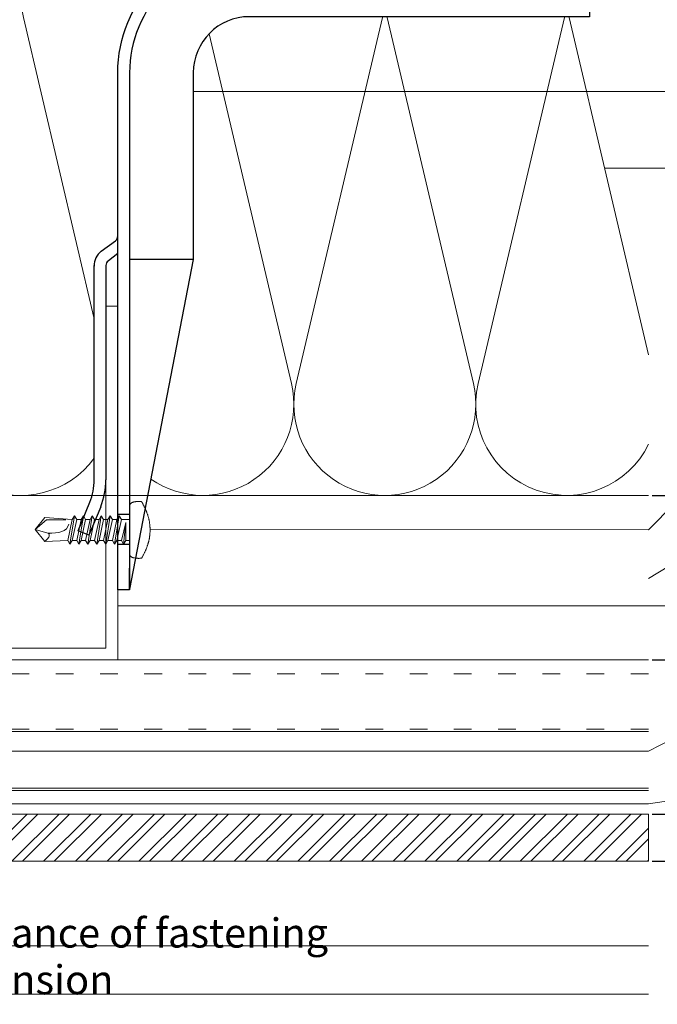
# Model space of a CAD drawing. Units: millimetres. Extents: x -1685 to 11890, y 4 to 6486.
# Drawn here: x 10515 to 10623, y 274 to 441 of the extents above; entities that cross this region are included whole.
import ezdxf

# ---------------------------------------------------------------- set-up
doc = ezdxf.new("R2010")
doc.units = ezdxf.units.MM
doc.linetypes.add('ACAD_ISO03W100', pattern=[30, 12, -18])
doc.linetypes.add('AUSGEZOGEN', pattern=[0])
doc.layers.get('Defpoints').update_dxf_attribs({"lineweight": 5})
for name, color, linetype, lineweight in [('Bemassung', 3, 'Continuous', 5), ('Dämmung', 30, 'Continuous', 5), ('Fassadenbekleidung_Schraffur', 251, 'Continuous', 5), ('Legende', 251, 'Continuous', 5), ('Profil-T', 1, 'Continuous', 13), ('Spidi-max-Verbindungsschraube', 6, 'Continuous', 15), ('Systemhänger', 11, 'AUSGEZOGEN', 13)]:
    doc.layers.add(name, color=color, linetype=linetype, lineweight=lineweight)
doc.layers.add('Spidi-max', color=6, linetype='Continuous')
doc.layers.add('Text_EN', color=7, linetype='Continuous')
doc.styles.get("Standard").update_dxf_attribs({"font": 'arial.ttf'})
doc.styles.add('Text-H3', font='arial.ttf', dxfattribs={"height": 3})
doc.dimstyles.new('ISO-25', dxfattribs={"dimtxt": 2.5, "dimasz": 3, "dimexe": 1.75, "dimexo": 0.625, "dimtad": 1, "dimtxsty": 'Standard', "dimblk": 'OBLIQUE', "dimcen": 2.5, "dimadec": 0, "dimazin": 0, "dimtfac": 1, "dimtmove": 0, "dimatfit": 3, "dimfxl": 1, "dimarcsym": 0})

# ---------------------------------------------------------------- blocks, each defined once
blk = doc.blocks.new('A$C04CE60EF')
at = {"layer": 'Spidi-max-Verbindungsschraube'}
for points in [[(0.01, 4.13), (0.01, 4.13), (0, 4.09), (0, 4.09)], [(0, 4.09), (0, 4.09), (0, 4.04), (0, 4.04)], [(0, -4.04), (0, -4.04), (0, 4.04), (0, 4.04)], [(0.02, 4.21), (0.02, 4.21), (0.01, 4.17), (0.01, 4.17)], [(0.01, 4.17), (0.01, 4.17), (0.01, 4.13), (0.01, 4.13)], [(0.03, 4.25), (0.03, 4.25), (0.02, 4.21), (0.02, 4.21)], [(0.05, 4.28), (0.05, 4.28), (0.03, 4.25), (0.03, 4.25)], [(0.06, 4.32), (0.06, 4.32), (0.05, 4.28), (0.05, 4.28)], [(0.08, 4.35), (0.08, 4.35), (0.06, 4.32), (0.06, 4.32)], [(0.1, 4.39), (0.1, 4.39), (0.08, 4.35), (0.08, 4.35)], [(0.13, 4.42), (0.13, 4.42), (0.1, 4.39), (0.1, 4.39)], [(0.15, 4.45), (0.15, 4.45), (0.13, 4.42), (0.13, 4.42)], [(0.18, 4.48), (0.18, 4.48), (0.15, 4.45), (0.15, 4.45)], [(0.21, 4.51), (0.21, 4.51), (0.18, 4.48), (0.18, 4.48)], [(0.25, 4.54), (0.25, 4.54), (0.21, 4.51), (0.21, 4.51)], [(0.29, 4.56), (0.29, 4.56), (0.25, 4.54), (0.25, 4.54)], [(0.32, 4.59), (0.32, 4.59), (0.29, 4.56), (0.29, 4.56)], [(0.37, 4.61), (0.37, 4.61), (0.32, 4.59), (0.32, 4.59)], [(0.41, 4.63), (0.41, 4.63), (0.37, 4.61), (0.37, 4.61)], [(0.46, 4.66), (0.46, 4.66), (0.41, 4.63), (0.41, 4.63)], [(0.51, 4.68), (0.51, 4.68), (0.46, 4.66), (0.46, 4.66)], [(0.56, 4.69), (0.56, 4.69), (0.51, 4.68), (0.51, 4.68)], [(0.61, 4.71), (0.61, 4.71), (0.56, 4.69), (0.56, 4.69)], [(0.67, 4.73), (0.67, 4.73), (0.61, 4.71), (0.61, 4.71)], [(0.73, 4.74), (0.73, 4.74), (0.67, 4.73), (0.67, 4.73)], [(0.79, 4.75), (0.79, 4.75), (0.73, 4.74), (0.73, 4.74)], [(0.85, 4.76), (0.85, 4.76), (0.79, 4.75), (0.79, 4.75)], [(0.92, 4.78), (0.92, 4.78), (0.85, 4.76), (0.85, 4.76)], [(0.99, 4.79), (0.99, 4.79), (0.92, 4.78), (0.92, 4.78)], [(1.06, 4.79), (1.06, 4.79), (0.99, 4.79), (0.99, 4.79)], [(1.14, 4.8), (1.14, 4.8), (1.06, 4.79), (1.06, 4.79)], [(1.22, 4.81), (1.22, 4.81), (1.14, 4.8), (1.14, 4.8)], [(1.29, 4.81), (1.29, 4.81), (1.22, 4.81), (1.22, 4.81)], [(1.38, 4.81), (1.38, 4.81), (1.29, 4.81), (1.29, 4.81)], [(1.46, 4.82), (1.46, 4.82), (1.38, 4.81), (1.38, 4.81)], [(1.55, 4.82), (1.55, 4.82), (1.46, 4.82), (1.46, 4.82)], [(1.64, 4.82), (1.64, 4.82), (1.55, 4.82), (1.55, 4.82)], [(1.73, 4.81), (1.73, 4.81), (1.64, 4.82), (1.64, 4.82)], [(1.82, 4.81), (1.82, 4.81), (1.73, 4.81), (1.73, 4.81)], [(1.92, 4.81), (1.92, 4.81), (1.82, 4.81), (1.82, 4.81)], [(2.02, 4.8), (2.02, 4.8), (1.92, 4.81), (1.92, 4.81)], [(2.07, 4.71), (2.07, 4.71), (2.02, 4.8), (2.02, 4.8)], [(2.13, 4.63), (2.13, 4.63), (2.07, 4.71), (2.07, 4.71)], [(2.18, 4.54), (2.18, 4.54), (2.13, 4.63), (2.13, 4.63)], [(2.22, 4.46), (2.22, 4.46), (2.18, 4.54), (2.18, 4.54)], [(2.27, 4.37), (2.27, 4.37), (2.22, 4.46), (2.22, 4.46)], [(2.32, 4.28), (2.32, 4.28), (2.27, 4.37), (2.27, 4.37)], [(2.37, 4.2), (2.37, 4.2), (2.32, 4.28), (2.32, 4.28)], [(2.41, 4.11), (2.41, 4.11), (2.37, 4.2), (2.37, 4.2)], [(2.46, 4.02), (2.46, 4.02), (2.41, 4.11), (2.41, 4.11)], [(2.5, 3.93), (2.5, 3.93), (2.46, 4.02), (2.46, 4.02)], [(2.54, 3.85), (2.54, 3.85), (2.5, 3.93), (2.5, 3.93)], [(2.58, 3.76), (2.58, 3.76), (2.54, 3.85), (2.54, 3.85)], [(2.62, 3.67), (2.62, 3.67), (2.58, 3.76), (2.58, 3.76)], [(2.66, 3.59), (2.66, 3.59), (2.62, 3.67), (2.62, 3.67)], [(2.7, 3.5), (2.7, 3.5), (2.66, 3.59), (2.66, 3.59)], [(2.74, 3.42), (2.74, 3.42), (2.7, 3.5), (2.7, 3.5)], [(2.78, 3.33), (2.78, 3.33), (2.74, 3.42), (2.74, 3.42)], [(-16, -0.07), (-16, -0.07), (-14.36, 1.96), (-14.36, 1.96)], [(-14.36, 1.96), (-14.36, 1.96), (-10.49, 1.77), (-10.49, 1.77)], [(-14.2, 1.81), (-14.2, 1.81), (-14.35, 1.95), (-14.35, 1.95)], [(-14.07, 1.68), (-14.07, 1.68), (-14.2, 1.81), (-14.2, 1.81)], [(-13.95, 1.55), (-13.95, 1.55), (-14.07, 1.68), (-14.07, 1.68)], [(-10.11, 2.4), (-10.11, 2.4), (-10.49, 1.77), (-10.49, 1.77)], [(-9.73, -1.77), (-9.73, -1.77), (-10.49, 1.77), (-10.49, 1.77)], [(-10.11, 2.4), (-10.11, 2.4), (-9.73, 1.77), (-9.73, 1.77)], [(-9.35, -2.4), (-9.35, -2.4), (-10.11, 2.4), (-10.11, 2.4)], [(-8.97, -1.77), (-8.97, -1.77), (-9.73, 1.77), (-9.73, 1.77)], [(-8.97, 1.77), (-8.97, 1.77), (-9.73, 1.77), (-9.73, 1.77)], [(-8.59, 2.4), (-8.59, 2.4), (-8.97, 1.77), (-8.97, 1.77)], [(-8.21, -1.77), (-8.21, -1.77), (-8.97, 1.77), (-8.97, 1.77)], [(-8.59, 2.4), (-8.59, 2.4), (-8.21, 1.77), (-8.21, 1.77)], [(-7.83, -2.4), (-7.83, -2.4), (-8.59, 2.4), (-8.59, 2.4)], [(-8.21, 1.77), (-8.21, 1.77), (-7.45, -1.77), (-7.45, -1.77)], [(-7.45, 1.77), (-7.45, 1.77), (-8.21, 1.77), (-8.21, 1.77)], [(-7.08, 2.4), (-7.08, 2.4), (-7.45, 1.77), (-7.45, 1.77)], [(-6.7, -1.77), (-6.7, -1.77), (-7.45, 1.77), (-7.45, 1.77)], [(-7.08, 2.4), (-7.08, 2.4), (-6.7, 1.77), (-6.7, 1.77)], [(-6.32, -2.4), (-6.32, -2.4), (-7.08, 2.4), (-7.08, 2.4)], [(-6.7, 1.77), (-6.7, 1.77), (-5.94, -1.77), (-5.94, -1.77)], [(-5.94, 1.77), (-5.94, 1.77), (-6.7, 1.77), (-6.7, 1.77)], [(-5.56, 2.4), (-5.56, 2.4), (-5.94, 1.77), (-5.94, 1.77)], [(-5.94, 1.77), (-5.94, 1.77), (-5.18, -1.77), (-5.18, -1.77)], [(-5.56, 2.4), (-5.56, 2.4), (-5.18, 1.77), (-5.18, 1.77)], [(-4.8, -2.4), (-4.8, -2.4), (-5.56, 2.4), (-5.56, 2.4)], [(-4.42, -1.77), (-4.42, -1.77), (-5.18, 1.77), (-5.18, 1.77)], [(-4.42, 1.77), (-4.42, 1.77), (-5.18, 1.77), (-5.18, 1.77)], [(-4.04, 2.4), (-4.04, 2.4), (-4.42, 1.77), (-4.42, 1.77)], [(-3.66, -1.77), (-3.66, -1.77), (-4.42, 1.77), (-4.42, 1.77)], [(-4.04, 2.4), (-4.04, 2.4), (-3.66, 1.77), (-3.66, 1.77)], [(-3.29, -2.4), (-3.29, -2.4), (-4.04, 2.4), (-4.04, 2.4)], [(-3.66, 1.77), (-3.66, 1.77), (-2.91, -1.77), (-2.91, -1.77)], [(-2.91, 1.77), (-2.91, 1.77), (-3.66, 1.77), (-3.66, 1.77)], [(-2.53, 2.4), (-2.53, 2.4), (-2.91, 1.77), (-2.91, 1.77)], [(-2.15, -1.77), (-2.15, -1.77), (-2.91, 1.77), (-2.91, 1.77)], [(-2.53, 2.4), (-2.53, 2.4), (-2.15, 1.77), (-2.15, 1.77)], [(-1.77, -2.4), (-1.77, -2.4), (-2.53, 2.4), (-2.53, 2.4)], [(-2.15, 1.77), (-2.15, 1.77), (-1.39, -1.77), (-1.39, -1.77)], [(-1.39, 1.77), (-1.39, 1.77), (-2.15, 1.77), (-2.15, 1.77)], [(-1.01, 2.4), (-1.01, 2.4), (-1.39, 1.77), (-1.39, 1.77)], [(-1.39, 1.77), (-1.39, 1.77), (-0.63, -1.26), (-0.63, -1.26)], [(-0.63, 1.77), (-0.63, 1.77), (-1.01, 2.4), (-1.01, 2.4)], [(-0.63, -1.26), (-0.63, -1.26), (-1.01, 2.4), (-1.01, 2.4)], [(0, 1.77), (0, 1.77), (-0.63, 1.77), (-0.63, 1.77)], [(-0.63, 1.77), (-0.63, 1.77), (-0.63, -1.26), (-0.63, -1.26)], [(2.81, 3.24), (2.81, 3.24), (2.78, 3.33), (2.78, 3.33)], [(2.85, 3.16), (2.85, 3.16), (2.81, 3.24), (2.81, 3.24)], [(2.88, 3.07), (2.88, 3.07), (2.85, 3.16), (2.85, 3.16)], [(2.91, 2.98), (2.91, 2.98), (2.88, 3.07), (2.88, 3.07)], [(2.95, 2.9), (2.95, 2.9), (2.91, 2.98), (2.91, 2.98)], [(2.98, 2.81), (2.98, 2.81), (2.95, 2.9), (2.95, 2.9)], [(3.01, 2.72), (3.01, 2.72), (2.98, 2.81), (2.98, 2.81)], [(3.04, 2.64), (3.04, 2.64), (3.01, 2.72), (3.01, 2.72)], [(3.07, 2.55), (3.07, 2.55), (3.04, 2.64), (3.04, 2.64)], [(3.09, 2.46), (3.09, 2.46), (3.07, 2.55), (3.07, 2.55)], [(3.12, 2.38), (3.12, 2.38), (3.09, 2.46), (3.09, 2.46)], [(3.14, 2.29), (3.14, 2.29), (3.12, 2.38), (3.12, 2.38)], [(3.17, 2.2), (3.17, 2.2), (3.14, 2.29), (3.14, 2.29)], [(3.19, 2.12), (3.19, 2.12), (3.17, 2.2), (3.17, 2.2)], [(3.21, 2.03), (3.21, 2.03), (3.19, 2.12), (3.19, 2.12)], [(3.24, 1.95), (3.24, 1.95), (3.21, 2.03), (3.21, 2.03)], [(3.26, 1.86), (3.26, 1.86), (3.24, 1.95), (3.24, 1.95)], [(3.28, 1.77), (3.28, 1.77), (3.26, 1.86), (3.26, 1.86)], [(3.3, 1.69), (3.3, 1.69), (3.28, 1.77), (3.28, 1.77)], [(3.32, 1.6), (3.32, 1.6), (3.3, 1.69), (3.3, 1.69)], [(-16, -0.07), (-16, -0.07), (-13.85, 0.57), (-13.85, 0.57)], [(-13.85, 1.43), (-13.85, 1.43), (-13.95, 1.55), (-13.95, 1.55)], [(-13.77, 1.31), (-13.77, 1.31), (-13.85, 1.43), (-13.85, 1.43)], [(-13.85, 0.57), (-13.85, 0.57), (-13.77, 0.62), (-13.77, 0.62)], [(-13.85, 0.57), (-12.01, 0.6), (-10.59, 0.29), (-10.31, -0.99)], [(-13.85, 0.56), (-13.85, 0.56), (-13.75, 0.58), (-13.75, 0.58)], [(-13.71, 1.2), (-13.71, 1.2), (-13.77, 1.31), (-13.77, 1.31)], [(-13.77, 0.62), (-13.77, 0.62), (-13.71, 0.68), (-13.71, 0.68)], [(-13.75, 0.58), (-13.75, 0.58), (-13.65, 0.59), (-13.65, 0.59)], [(-13.66, 1.1), (-13.66, 1.1), (-13.71, 1.2), (-13.71, 1.2)], [(-13.71, 0.68), (-13.71, 0.68), (-13.66, 0.75), (-13.66, 0.75)], [(-13.63, 1), (-13.63, 1), (-13.66, 1.1), (-13.66, 1.1)], [(-13.66, 0.75), (-13.66, 0.75), (-13.63, 0.83), (-13.63, 0.83)], [(-13.65, 0.59), (-13.65, 0.59), (-13.55, 0.6), (-13.55, 0.6)], [(-13.62, 0.92), (-13.62, 0.92), (-13.63, 1), (-13.63, 1)], [(-13.63, 0.83), (-13.63, 0.83), (-13.62, 0.92), (-13.62, 0.92)], [(3.33, 1.51), (3.33, 1.51), (3.32, 1.6), (3.32, 1.6)], [(3.35, 1.43), (3.35, 1.43), (3.33, 1.51), (3.33, 1.51)], [(3.36, 1.34), (3.36, 1.34), (3.35, 1.43), (3.35, 1.43)], [(3.38, 1.25), (3.38, 1.25), (3.36, 1.34), (3.36, 1.34)], [(3.39, 1.17), (3.39, 1.17), (3.38, 1.25), (3.38, 1.25)], [(3.4, 1.08), (3.4, 1.08), (3.39, 1.17), (3.39, 1.17)], [(3.41, 0.99), (3.41, 0.99), (3.4, 1.08), (3.4, 1.08)], [(3.42, 0.91), (3.42, 0.91), (3.41, 0.99), (3.41, 0.99)], [(3.43, 0.82), (3.43, 0.82), (3.42, 0.91), (3.42, 0.91)], [(3.44, 0.73), (3.44, 0.73), (3.43, 0.82), (3.43, 0.82)], [(3.45, 0.65), (3.45, 0.65), (3.44, 0.73), (3.44, 0.73)], [(3.46, 0.56), (3.46, 0.56), (3.45, 0.65), (3.45, 0.65)], [(3.46, 0.48), (3.46, 0.48), (3.46, 0.56), (3.46, 0.56)], [(3.47, 0.39), (3.47, 0.39), (3.46, 0.48), (3.46, 0.48)], [(3.47, 0.3), (3.47, 0.3), (3.47, 0.39), (3.47, 0.39)], [(3.47, 0.21), (3.47, 0.21), (3.47, 0.3), (3.47, 0.3)], [(3.47, 0.13), (3.47, 0.13), (3.47, 0.21), (3.47, 0.21)], [(3.47, 0.04), (3.47, 0.04), (3.47, 0.13), (3.47, 0.13)], [(3.47, -0.05), (3.47, -0.05), (3.47, 0.04), (3.47, 0.04)], [(-16, -0.07), (-16, -0.07), (-14.36, -2.09), (-14.36, -2.09)], [(-16, -0.07), (-16, -0.07), (-14.1, -1.71), (-14.1, -1.71)], [(3.3, -1.69), (3.3, -1.69), (3.32, -1.6), (3.32, -1.6)], [(3.32, -1.6), (3.32, -1.6), (3.33, -1.52), (3.33, -1.52)], [(3.33, -1.52), (3.33, -1.52), (3.35, -1.43), (3.35, -1.43)], [(3.35, -1.43), (3.35, -1.43), (3.36, -1.34), (3.36, -1.34)], [(3.36, -1.34), (3.36, -1.34), (3.38, -1.26), (3.38, -1.26)], [(3.38, -1.26), (3.38, -1.26), (3.39, -1.17), (3.39, -1.17)], [(3.39, -1.17), (3.39, -1.17), (3.4, -1.08), (3.4, -1.08)], [(3.4, -1.08), (3.4, -1.08), (3.41, -1), (3.41, -1)], [(3.41, -1), (3.41, -1), (3.42, -0.91), (3.42, -0.91)], [(3.42, -0.91), (3.42, -0.91), (3.43, -0.82), (3.43, -0.82)], [(3.43, -0.82), (3.43, -0.82), (3.44, -0.74), (3.44, -0.74)], [(3.44, -0.74), (3.44, -0.74), (3.45, -0.65), (3.45, -0.65)], [(3.45, -0.65), (3.45, -0.65), (3.46, -0.56), (3.46, -0.56)], [(3.46, -0.48), (3.46, -0.48), (3.47, -0.39), (3.47, -0.39)], [(3.46, -0.56), (3.46, -0.56), (3.46, -0.48), (3.46, -0.48)], [(3.47, -0.13), (3.47, -0.13), (3.47, -0.05), (3.47, -0.05)], [(3.47, -0.22), (3.47, -0.22), (3.47, -0.13), (3.47, -0.13)], [(3.47, -0.3), (3.47, -0.3), (3.47, -0.22), (3.47, -0.22)], [(3.47, -0.39), (3.47, -0.39), (3.47, -0.3), (3.47, -0.3)], [(-14.35, -2.09), (-14.35, -2.09), (-9.73, -1.77), (-9.73, -1.77)], [(-14.1, -1.71), (-14.1, -1.71), (-10.82, -1.71), (-10.82, -1.71)], [(-9.35, -2.4), (-9.35, -2.4), (-9.73, -1.77), (-9.73, -1.77)], [(-9.35, -2.4), (-9.35, -2.4), (-8.97, -1.77), (-8.97, -1.77)], [(-8.21, -1.77), (-8.21, -1.77), (-8.97, -1.77), (-8.97, -1.77)], [(-7.83, -2.4), (-7.83, -2.4), (-8.21, -1.77), (-8.21, -1.77)], [(-7.83, -2.4), (-7.83, -2.4), (-7.45, -1.77), (-7.45, -1.77)], [(-6.7, -1.77), (-6.7, -1.77), (-7.45, -1.77), (-7.45, -1.77)], [(-6.32, -2.4), (-6.32, -2.4), (-6.7, -1.77), (-6.7, -1.77)], [(-5.94, -1.77), (-5.94, -1.77), (-6.32, -2.4), (-6.32, -2.4)], [(-5.18, -1.77), (-5.18, -1.77), (-5.94, -1.77), (-5.94, -1.77)], [(-4.8, -2.4), (-4.8, -2.4), (-5.18, -1.77), (-5.18, -1.77)], [(-4.8, -2.4), (-4.8, -2.4), (-4.42, -1.77), (-4.42, -1.77)], [(-3.66, -1.77), (-3.66, -1.77), (-4.42, -1.77), (-4.42, -1.77)], [(-3.29, -2.4), (-3.29, -2.4), (-3.66, -1.77), (-3.66, -1.77)], [(-3.29, -2.4), (-3.29, -2.4), (-2.91, -1.77), (-2.91, -1.77)], [(-2.15, -1.77), (-2.15, -1.77), (-2.91, -1.77), (-2.91, -1.77)], [(-1.77, -2.4), (-1.77, -2.4), (-2.15, -1.77), (-2.15, -1.77)], [(-1.39, -1.77), (-1.39, -1.77), (-1.77, -2.4), (-1.77, -2.4)], [(0, -1.77), (0, -1.77), (-1.39, -1.77), (-1.39, -1.77)], [(2.74, -3.42), (2.74, -3.42), (2.78, -3.33), (2.78, -3.33)], [(2.78, -3.33), (2.78, -3.33), (2.81, -3.24), (2.81, -3.24)], [(2.81, -3.24), (2.81, -3.24), (2.85, -3.16), (2.85, -3.16)], [(2.85, -3.16), (2.85, -3.16), (2.88, -3.07), (2.88, -3.07)], [(2.88, -3.07), (2.88, -3.07), (2.91, -2.99), (2.91, -2.99)], [(2.91, -2.99), (2.91, -2.99), (2.95, -2.9), (2.95, -2.9)], [(2.95, -2.9), (2.95, -2.9), (2.98, -2.81), (2.98, -2.81)], [(2.98, -2.81), (2.98, -2.81), (3.01, -2.73), (3.01, -2.73)], [(3.01, -2.73), (3.01, -2.73), (3.04, -2.64), (3.04, -2.64)], [(3.04, -2.64), (3.04, -2.64), (3.07, -2.55), (3.07, -2.55)], [(3.07, -2.55), (3.07, -2.55), (3.09, -2.47), (3.09, -2.47)], [(3.09, -2.47), (3.09, -2.47), (3.12, -2.38), (3.12, -2.38)], [(3.12, -2.38), (3.12, -2.38), (3.14, -2.29), (3.14, -2.29)], [(3.14, -2.29), (3.14, -2.29), (3.17, -2.21), (3.17, -2.21)], [(3.17, -2.21), (3.17, -2.21), (3.19, -2.12), (3.19, -2.12)], [(3.19, -2.12), (3.19, -2.12), (3.21, -2.03), (3.21, -2.03)], [(3.21, -2.03), (3.21, -2.03), (3.24, -1.95), (3.24, -1.95)], [(3.24, -1.95), (3.24, -1.95), (3.26, -1.86), (3.26, -1.86)], [(3.26, -1.86), (3.26, -1.86), (3.28, -1.77), (3.28, -1.77)], [(3.28, -1.77), (3.28, -1.77), (3.3, -1.69), (3.3, -1.69)], [(0, -4.09), (0, -4.09), (0, -4.04), (0, -4.04)], [(0.01, -4.13), (0.01, -4.13), (0, -4.09), (0, -4.09)], [(0.01, -4.17), (0.01, -4.17), (0.01, -4.13), (0.01, -4.13)], [(0.02, -4.21), (0.02, -4.21), (0.01, -4.17), (0.01, -4.17)], [(0.03, -4.25), (0.03, -4.25), (0.02, -4.21), (0.02, -4.21)], [(0.05, -4.29), (0.05, -4.29), (0.03, -4.25), (0.03, -4.25)], [(0.06, -4.32), (0.06, -4.32), (0.05, -4.29), (0.05, -4.29)], [(0.08, -4.36), (0.08, -4.36), (0.06, -4.32), (0.06, -4.32)], [(0.1, -4.39), (0.1, -4.39), (0.08, -4.36), (0.08, -4.36)], [(0.13, -4.42), (0.13, -4.42), (0.1, -4.39), (0.1, -4.39)], [(0.15, -4.46), (0.15, -4.46), (0.13, -4.42), (0.13, -4.42)], [(0.18, -4.48), (0.18, -4.48), (0.15, -4.46), (0.15, -4.46)], [(0.21, -4.51), (0.21, -4.51), (0.18, -4.48), (0.18, -4.48)], [(0.25, -4.54), (0.25, -4.54), (0.21, -4.51), (0.21, -4.51)], [(0.29, -4.57), (0.29, -4.57), (0.25, -4.54), (0.25, -4.54)], [(0.32, -4.59), (0.32, -4.59), (0.29, -4.57), (0.29, -4.57)], [(0.37, -4.61), (0.37, -4.61), (0.32, -4.59), (0.32, -4.59)], [(0.41, -4.63), (0.41, -4.63), (0.37, -4.61), (0.37, -4.61)], [(0.46, -4.66), (0.46, -4.66), (0.41, -4.63), (0.41, -4.63)], [(0.51, -4.68), (0.51, -4.68), (0.46, -4.66), (0.46, -4.66)], [(0.56, -4.7), (0.56, -4.7), (0.51, -4.68), (0.51, -4.68)], [(0.61, -4.71), (0.61, -4.71), (0.56, -4.7), (0.56, -4.7)], [(0.67, -4.73), (0.67, -4.73), (0.61, -4.71), (0.61, -4.71)], [(0.73, -4.74), (0.73, -4.74), (0.67, -4.73), (0.67, -4.73)], [(0.79, -4.76), (0.79, -4.76), (0.73, -4.74), (0.73, -4.74)], [(0.85, -4.77), (0.85, -4.77), (0.79, -4.76), (0.79, -4.76)], [(0.92, -4.78), (0.92, -4.78), (0.85, -4.77), (0.85, -4.77)], [(0.99, -4.79), (0.99, -4.79), (0.92, -4.78), (0.92, -4.78)], [(1.06, -4.8), (1.06, -4.8), (0.99, -4.79), (0.99, -4.79)], [(1.14, -4.8), (1.14, -4.8), (1.06, -4.8), (1.06, -4.8)], [(1.22, -4.81), (1.22, -4.81), (1.14, -4.8), (1.14, -4.8)], [(1.29, -4.81), (1.29, -4.81), (1.22, -4.81), (1.22, -4.81)], [(1.38, -4.82), (1.38, -4.82), (1.29, -4.81), (1.29, -4.81)], [(1.46, -4.82), (1.46, -4.82), (1.38, -4.82), (1.38, -4.82)], [(1.55, -4.82), (1.55, -4.82), (1.46, -4.82), (1.46, -4.82)], [(1.64, -4.82), (1.64, -4.82), (1.55, -4.82), (1.55, -4.82)], [(1.73, -4.82), (1.73, -4.82), (1.64, -4.82), (1.64, -4.82)], [(1.82, -4.81), (1.82, -4.81), (1.73, -4.82), (1.73, -4.82)], [(1.92, -4.81), (1.92, -4.81), (1.82, -4.81), (1.82, -4.81)], [(2.02, -4.8), (2.02, -4.8), (1.92, -4.81), (1.92, -4.81)], [(2.02, -4.8), (2.02, -4.8), (2.07, -4.72), (2.07, -4.72)], [(2.07, -4.72), (2.07, -4.72), (2.13, -4.63), (2.13, -4.63)], [(2.13, -4.63), (2.13, -4.63), (2.18, -4.54), (2.18, -4.54)], [(2.18, -4.54), (2.18, -4.54), (2.22, -4.46), (2.22, -4.46)], [(2.22, -4.46), (2.22, -4.46), (2.27, -4.37), (2.27, -4.37)], [(2.27, -4.37), (2.27, -4.37), (2.32, -4.28), (2.32, -4.28)], [(2.32, -4.28), (2.32, -4.28), (2.37, -4.2), (2.37, -4.2)], [(2.37, -4.2), (2.37, -4.2), (2.41, -4.11), (2.41, -4.11)], [(2.41, -4.11), (2.41, -4.11), (2.46, -4.02), (2.46, -4.02)], [(2.46, -4.02), (2.46, -4.02), (2.5, -3.94), (2.5, -3.94)], [(2.5, -3.94), (2.5, -3.94), (2.54, -3.85), (2.54, -3.85)], [(2.54, -3.85), (2.54, -3.85), (2.58, -3.77), (2.58, -3.77)], [(2.58, -3.77), (2.58, -3.77), (2.62, -3.68), (2.62, -3.68)], [(2.62, -3.68), (2.62, -3.68), (2.66, -3.59), (2.66, -3.59)], [(2.66, -3.59), (2.66, -3.59), (2.7, -3.5), (2.7, -3.5)], [(2.7, -3.5), (2.7, -3.5), (2.74, -3.42), (2.74, -3.42)]]:
    blk.add_open_spline(points, degree=3, dxfattribs=at)
blk = doc.blocks.new('A$C06AD7D64')
at = {"layer": 'Spidi-max'}
for p, q in [((28.85, -2), (28.85, -12.8)), ((28.85, -12.8), (-28.85, -12.8)), ((-38.35, -22.3), (-38.35, -54)), ((-53.96, -52.6), (-51.55, -50.8)), ((-51.15, -53), (-52.75, -54.2)), ((-55.15, -91.36), (-55.15, -55.03)), ((-53.15, -55.03), (-53.15, -91.36)), ((-38.35, -54), (-49.15, -109.9)), ((-57.89, -100.01), (-55.9, -95.16)), ((-54.05, -95.92), (-56.04, -100.77)), ((-56.04, -100.77), (-57.89, -100.01)), ((-49.15, -109.9), (-49.15, -106.37))]:
    blk.add_line(p, q, dxfattribs=at)
blk.add_lwpolyline([(-28.85, 0), (28.85, 0), (28.85, -2), (-28.85, -2, 0.414214), (-49.15, -22.3), (-49.15, -110), (-51.15, -110), (-51.15, -22.3, -0.414214)], format="xyb", close=True, dxfattribs=at)
for points in [[(-38.35, -54), (-49.15, -54)], [(-49.15, -97.25), (-51.15, -97.25)], [(-49.15, -102.35), (-51.15, -102.35)]]:
    blk.add_lwpolyline(points, dxfattribs=at)
for centre, radius, start, end in [((-28.85, -22.3), 9.5, 90, 180), ((-52.15, -50), 1, 307, 0), ((-52.15, -55), 3, 127, 182), ((-52.15, -55), 1, 127, 182), ((-65.15, -91.36), 10, 337.7, 0), ((-65.15, -91.36), 12, 337.7, 0)]:
    blk.add_arc(centre, radius, start, end, dxfattribs=at)
blk = doc.blocks.new('A$C74911816')
at = {"layer": 'Spidi-max'}
for p, q in [((-57.89, -100.01), (-55.9, -95.16)), ((-54.05, -95.92), (-56.04, -100.77)), ((-56.04, -100.77), (-57.89, -100.01))]:
    blk.add_line(p, q, dxfattribs=at)
for points in [[(-49.15, -97.25), (-51.15, -97.25)], [(-49.15, -102.35), (-51.15, -102.35)]]:
    blk.add_lwpolyline(points, dxfattribs=at)
for radius in [10, 12]:
    blk.add_arc((-65.15, -91.36), radius, 337.7, 0, dxfattribs=at)
blk.add_blockref('A$C06AD7D64', (0, 0), dxfattribs=at)
blk = doc.blocks.new('A$C37E95F0F')
at = {"layer": 'Dämmung'}
for points in [[(99.73, -8.2, 0.879493), (71.08, -18.96), (83.1, -70.04)], [(132.75, -18.8, 0.002668), (132.79, -18.96), (147.39, -81.04, -1.262603), (117.36, -81.04), (131.97, -18.96, 0.002668), (132, -18.8, 0.002668)], [(177.1, -91.34, -0.894359), (148.21, -81.04), (162.82, -18.96, 0.002668), (162.86, -18.8)], [(163.6, -18.8, 0.002668), (163.64, -18.96), (177.1, -76.14)], [(102.57, -21.69), (116.54, -81.04, -0.687993), (92.7, -97.23, -0.687993)]]:
    blk.add_lwpolyline(points, format="xyb", dxfattribs=at)
for points in [[(-100, -100), (113.6, -100)], [(92.17, -100), (177.1, -100)]]:
    blk.add_lwpolyline(points, dxfattribs=at)
blk.add_arc((70.67, -84.57), 15.43, 166.7595, 323.6659, dxfattribs=at)
blk = doc.blocks.new('_Oblique')
at = {"color": 0, "linetype": 'ByBlock', "lineweight": -2}
blk.add_line((-0.5, -0.5), (0.5, 0.5), dxfattribs=at)
blk = doc.blocks.new('*D88')
at = {"layer": 'Bemassung', "color": 0, "lineweight": -2}
for p, q in [((10622.34, 305.81), (10636.49, 305.81)), ((10634.74, 297.81), (10634.74, 305.81)), ((10622.34, 297.81), (10636.49, 297.81))]:
    blk.add_line(p, q, dxfattribs=at)
at = {"layer": 'Defpoints', "color": 0}
for p in [(10621.71, 305.81), (10634.74, 305.81), (10621.71, 297.81)]:
    blk.add_point(p, dxfattribs=at)
at = {"layer": 'Bemassung', "color": 0, "lineweight": -2, "xscale": 3, "yscale": 3, "zscale": 3}
for p, rotation in [((10634.74, 305.81), 90), ((10634.74, 297.81), 270)]:
    blk.add_blockref('_Oblique', p, dxfattribs=dict(at, rotation=rotation))
blk = doc.blocks.new('*D89')
at = {"layer": 'Bemassung', "color": 0, "lineweight": -2, "transparency": 16777216}
for p, q in [((10622.34, 459.87), (10636.49, 459.87)), ((10634.74, 459.87), (10634.74, 359.87)), ((10622.34, 359.87), (10636.49, 359.87))]:
    blk.add_line(p, q, dxfattribs=at)
at = {"layer": 'Defpoints', "color": 0, "transparency": 16777216}
for p in [(10621.71, 459.87), (10621.71, 359.87), (10634.74, 359.87)]:
    blk.add_point(p, dxfattribs=at)
at = {"layer": 'Bemassung', "color": 0, "lineweight": -2, "transparency": 16777216, "xscale": 3, "yscale": 3, "zscale": 3}
for p, rotation in [((10634.74, 459.87), 90), ((10634.74, 359.87), 270)]:
    blk.add_blockref('_Oblique', p, dxfattribs=dict(at, rotation=rotation))
blk = doc.blocks.new('*D90')
at = {"layer": 'Bemassung', "color": 0, "lineweight": -2, "transparency": 16777216}
for p, q in [((10635.36, 459.87), (10649.51, 459.87)), ((10647.76, 459.87), (10647.76, 305.81)), ((10622.34, 305.81), (10649.51, 305.81))]:
    blk.add_line(p, q, dxfattribs=at)
at = {"layer": 'Defpoints', "color": 0, "transparency": 16777216}
for p in [(10634.74, 459.87), (10621.71, 305.81), (10647.76, 305.81)]:
    blk.add_point(p, dxfattribs=at)
at = {"layer": 'Bemassung', "color": 0, "lineweight": -2, "transparency": 16777216, "xscale": 3, "yscale": 3, "zscale": 3}
for p, rotation in [((10647.76, 459.87), 90), ((10647.76, 305.81), 270)]:
    blk.add_blockref('_Oblique', p, dxfattribs=dict(at, rotation=rotation))
blk = doc.blocks.new('*D91')
at = {"layer": 'Bemassung', "color": 0, "lineweight": -2, "transparency": 16777216}
for p, q in [((10622.34, 359.87), (10636.49, 359.87)), ((10634.74, 331.97), (10634.74, 359.87)), ((10622.34, 331.97), (10636.49, 331.97))]:
    blk.add_line(p, q, dxfattribs=at)
at = {"layer": 'Defpoints', "color": 0, "transparency": 16777216}
for p in [(10621.71, 359.87), (10634.74, 359.87), (10621.71, 331.97)]:
    blk.add_point(p, dxfattribs=at)
at = {"layer": 'Bemassung', "color": 0, "lineweight": -2, "transparency": 16777216, "xscale": 3, "yscale": 3, "zscale": 3}
for p, rotation in [((10634.74, 359.87), 90), ((10634.74, 331.97), 270)]:
    blk.add_blockref('_Oblique', p, dxfattribs=dict(at, rotation=rotation))
blk = doc.blocks.new('A$Ca78ff36d')
at = {"layer": 'Systemhänger'}
blk.add_line((151, 0), (-177.2, 0), dxfattribs=at)
at = {"layer": 'Systemhänger', "linetype": 'ACAD_ISO03W100', "ltscale": 0.25}
for p, q in [((151, -2.4), (-177.2, -2.4)), ((151, -11.77), (1.82, -11.77))]:
    blk.add_line(p, q, dxfattribs=at)
at = {"layer": 'Systemhänger', "linetype": 'Continuous', "ltscale": 0.25}
for p, q in [((151, -12.16), (1.82, -12.16)), ((151, -21.76), (1.82, -21.76)), ((151, -22.16), (1.82, -22.16)), ((151, -24.43), (1.82, -24.43))]:
    blk.add_line(p, q, dxfattribs=at)

msp = doc.modelspace()

# ---------------------------------------------------------------- hatches: boundary and pattern name
at = {"layer": 'Fassadenbekleidung_Schraffur'}
h = msp.add_hatch(dxfattribs=at)
h.set_pattern_fill('ANSI32', color=256, scale=0.4, style=0)
h.paths.add_polyline_path([(10290.554, 445.873), (10290.554, 636.97), (10282.554, 636.97), (10282.554, 310.773), (10290.554, 310.773), (10290.554, 410.173), (10289.89, 410.173), (10287.598, 405.589, -0.284079), (10287.33, 405.423), (10286.154, 405.423, -0.414214), (10285.854, 405.723), (10285.854, 420.323, -0.414214), (10286.154, 420.623), (10287.33, 420.623, -0.284079), (10287.598, 420.458), (10289.89, 415.873), (10290.554, 415.873), (10290.554, 440.173), (10289.89, 440.173), (10287.598, 435.589, -0.284079), (10287.33, 435.423), (10286.154, 435.423, -0.414214), (10285.854, 435.723), (10285.854, 450.323, -0.414214), (10286.154, 450.623), (10287.33, 450.623, -0.284079), (10287.598, 450.458), (10289.89, 445.873)])
h.paths.add_polyline_path([(10621.714, 297.809), (10621.714, 305.81), (10465.382, 305.809), (10465.382, 305.146), (10469.966, 302.854, -0.284079), (10470.132, 302.586), (10470.132, 301.409, -0.414214), (10469.832, 301.109), (10455.232, 301.109, -0.414214), (10454.932, 301.409), (10454.932, 302.586, -0.284079), (10455.098, 302.854), (10459.682, 305.146), (10459.682, 305.809), (10435.382, 305.809), (10435.382, 305.146), (10439.966, 302.854, -0.284079), (10440.132, 302.586), (10440.132, 301.409, -0.414214), (10439.832, 301.109), (10425.232, 301.109, -0.414214), (10424.932, 301.409), (10424.932, 302.586, -0.284079), (10425.098, 302.854), (10429.682, 305.146), (10429.682, 305.809), (10277.517, 305.809), (10277.517, 297.81)])

# ---------------------------------------------------------------- linework, layer by layer
at = {"layer": 'Bemassung'}
msp.add_line((10621.714, 283.435), (10447.53, 283.435), dxfattribs=at)
msp.add_lwpolyline([(10275.518, 275.264), (10621.714, 275.264)], dxfattribs=at)
at = {"layer": 'Fassadenbekleidung_Schraffur'}
for points in [[(10621.714, 297.809), (10621.714, 305.81), (10465.382, 305.809)], [(10277.517, 297.81), (10621.714, 297.809)]]:
    msp.add_lwpolyline(points, dxfattribs=at)
at = {"layer": 'Legende'}
for points in [[(10544.514, 428.374), (10639.526, 428.374)], [(10614.269, 415.374), (10639.526, 415.374)], [(10621.714, 354.046), (10639.526, 372.053)], [(10621.714, 345.764), (10639.526, 356.59)], [(10621.714, 354.046), (10537.189, 354.068)], [(10531.714, 341.127), (10639.526, 341.127)], [(10621.714, 316.474), (10639.526, 325.664)], [(10621.714, 316.474), (10472.53, 316.474)], [(10621.714, 307.539), (10639.526, 310.2)]]:
    msp.add_lwpolyline(points, dxfattribs=at)
at = {"layer": 'Profil-T'}
msp.add_lwpolyline([(10470.714, 333.974), (10470.714, 331.974), (10531.714, 331.974), (10531.714, 391.974), (10529.714, 391.974), (10529.714, 333.974)], close=True, dxfattribs=at)

# ---------------------------------------------------------------- block references
at = {"layer": 'Dämmung'}
msp.add_blockref('A$C37E95F0F', (10444.618, 459.874), dxfattribs=at)
at = {"layer": 'Spidi-max'}
msp.add_blockref('A$C74911816', (10582.864, 453.874), dxfattribs=at)
at = {"layer": 'Spidi-max-Verbindungsschraube', "xscale": -1, "rotation": 180}
msp.add_blockref('A$C04CE60EF', (10533.714, 354.008), dxfattribs=at)
at = {"layer": 'Systemhänger'}
msp.add_blockref('A$Ca78ff36d', (10470.714, 331.974), dxfattribs=at)

# ---------------------------------------------------------------- texts
at = {"layer": 'Text_EN', "color": 3, "char_height": 4.95, "attachment_point": 5, "style": 'Text-H3'}
for s, width, insert in [('distance of fastening', 89.89973, (10534.622, 285.636)), ('cladding dimension', 85.50906, (10499.872, 277.698))]:
    msp.add_mtext_dynamic_manual_height_columns(s, width=width, gutter_width=1, heights=[0], dxfattribs=dict(at, insert=insert))

# ---------------------------------------------------------------- dimensions: what is measured, and where the dimension line sits
at = {"layer": 'Bemassung'}
for base, p1, p2, angle, picture, middle in [((10634.738, 359.874), (10621.714, 459.874), (10621.714, 359.874), 270, '*D89', (10634.738, 409.874)), ((10647.762, 305.809), (10634.738, 459.874), (10621.714, 305.809), 270, '*D90', (10647.762, 428.374)), ((10634.738, 359.874), (10621.714, 331.974), (10621.714, 359.874), 90, '*D91', (10634.738, 345.924)), ((10634.738, 305.809), (10621.714, 297.809), (10621.714, 305.809), 270, '*D88', (10634.738, 299.809))]:
    dim = msp.add_linear_dim(base=base, p1=p1, p2=p2, angle=angle, text=' ', dimstyle='ISO-25', dxfattribs=at)
    dim.commit()
    dim.dimension.update_dxf_attribs({"geometry": picture, "text_midpoint": middle, "dimtype": 160})

doc.saveas('drawing.dxf')
